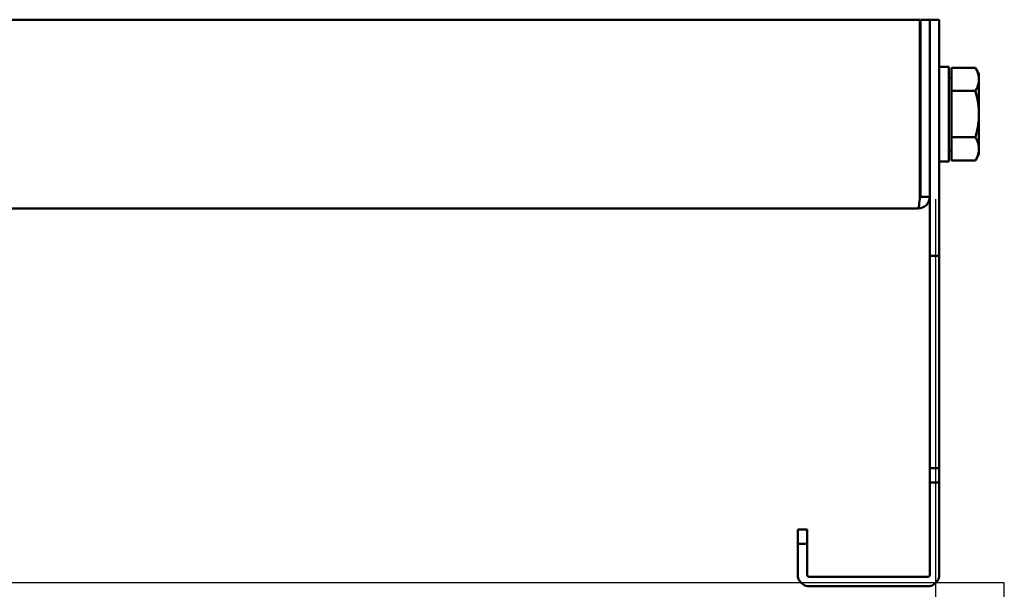
# Model space of a CAD drawing. Extents: x -672 to 31775, y -6038 to 2024.
# Drawn here: x 29799 to 30007, y -378 to -257 of the extents above; entities that cross this region are included whole.
import ezdxf

# ---------------------------------------------------------------- set-up
doc = ezdxf.new("R2010")
doc.units = 0
doc.header["$LTSCALE"] = 2
doc.layers.add('arm20', color=7, linetype='CONTINUOUS')
doc.layers.add('Visible (ISO)', color=7, linetype='CONTINUOUS', lineweight=50)

msp = doc.modelspace()

# ---------------------------------------------------------------- linework, layer by layer
at = {"layer": 'arm20'}
for p, q in [((29992.7, -750.93), (29992.7, -294.93)), ((30007.2, -376.17), (29000.2, -376.17)), ((30007.2, -425.67), (30007.2, -376.17))]:
    msp.add_line(p, q, dxfattribs=at)
at = {"layer": 'Visible (ISO)'}
for p, q in [((29202.53, -256.9), (29989.33, -256.9)), ((29989.33, -256.9), (29989.33, -259.4)), ((29989.43, -294.4), (29989.43, -256.9)), ((29989.43, -256.9), (29991.43, -256.9)), ((29991.43, -256.9), (29991.43, -306.9)), ((29993.43, -256.9), (29991.43, -256.9)), ((29993.43, -306.9), (29993.43, -256.9)), ((29989.33, -259.4), (29989.33, -294.4)), ((29995.43, -266.9), (29993.43, -266.9)), ((29995.43, -266.9), (29995.43, -286.9)), ((29996.03, -267.09), (30001.07, -267.09)), ((29996.03, -267.09), (29996.03, -271.99)), ((30001.83, -268.4), (30001.07, -267.09)), ((30001.83, -268.4), (30001.83, -269.54)), ((29996.03, -269.2), (29995.43, -269.2)), ((30001.83, -269.54), (30001.83, -276.9)), ((29989.43, -271.9), (29989.33, -271.9)), ((29996.03, -271.99), (30001.07, -271.99)), ((29996.03, -271.99), (29996.03, -281.81)), ((30001.83, -276.9), (30001.83, -284.26)), ((29989.43, -281.9), (29989.33, -281.9)), ((29996.03, -281.81), (29996.03, -286.72)), ((29996.03, -281.81), (30001.07, -281.81)), ((29996.03, -284.6), (29995.43, -284.6)), ((30001.83, -285.4), (30001.07, -286.72)), ((30001.83, -284.26), (30001.83, -285.4)), ((29995.43, -286.9), (29993.43, -286.9)), ((29996.03, -286.72), (30001.07, -286.72)), ((29202.93, -296.9), (29988.93, -296.9)), ((29991.43, -306.9), (29991.43, -351.9)), ((29993.43, -306.9), (29991.43, -306.9)), ((29993.43, -351.9), (29993.43, -306.9)), ((29991.43, -354.9), (29991.43, -351.9)), ((29991.43, -351.9), (29993.43, -351.9)), ((29993.43, -351.9), (29993.43, -354.9)), ((29993.43, -354.9), (29991.43, -354.9)), ((29991.43, -374.4), (29991.43, -354.9)), ((29993.43, -374.4), (29993.43, -354.9)), ((29963.43, -367.9), (29963.43, -364.9)), ((29963.43, -364.9), (29965.43, -364.9)), ((29965.43, -364.9), (29965.43, -367.9)), ((29965.43, -367.9), (29963.43, -367.9)), ((29963.43, -367.9), (29963.43, -374.4)), ((29965.43, -367.9), (29965.43, -374.4)), ((29965.93, -374.9), (29990.93, -374.9)), ((29965.93, -376.9), (29990.93, -376.9))]:
    msp.add_line(p, q, dxfattribs=at)
for centre, radius, start, end in [((29965.93, -374.4), 2.5, 180, 270), ((29965.93, -374.4), 0.5, 180, 270), ((29990.93, -374.4), 2.5, 270, 0), ((29990.93, -374.4), 0.5, 270, 0)]:
    msp.add_arc(centre, radius, start, end, dxfattribs=at)
for points in [[(30001.07, -267.09), (30001.83, -268.4), (30001.83, -269.54)], [(30001.83, -269.54), (30001.83, -270.68), (30001.07, -271.99)], [(30001.07, -271.99), (30001.83, -274.62), (30001.83, -276.9)], [(30001.83, -276.9), (30001.83, -279.18), (30001.07, -281.81)], [(30001.07, -281.81), (30001.83, -283.12), (30001.83, -284.26)], [(30001.83, -284.26), (30001.83, -285.4), (30001.07, -286.72)]]:
    msp.add_rational_spline(points, [1, 1.0379548493, 1], degree=2, dxfattribs=at)
for points, knots in [([(29989.33, -294.4), (29989.26, -295.06), (29989.2, -295.71), (29989.06, -296.63), (29989, -296.9), (29988.93, -296.9)], [-1, -1, -1, -1, -0.5, -0.5, 0, 0, 0, 0]), ([(29988.93, -296.9), (29989.59, -296.9), (29990.24, -296.63), (29991.16, -295.71), (29991.43, -295.06), (29991.43, -294.4)], [0, 0, 0, 0, 0.5, 0.5, 1, 1, 1, 1])]:
    msp.add_open_spline(points, degree=3, knots=knots, dxfattribs=at)
for points in [[(29989.43, -294.4), (29989.43, -294.53), (29989.38, -294.65), (29989.3, -294.74)], [(29991.43, -294.4), (29990.76, -294.4), (29990.1, -294.4), (29989.43, -294.4)]]:
    msp.add_open_spline(points, degree=3, dxfattribs=at)

doc.saveas('drawing.dxf')
